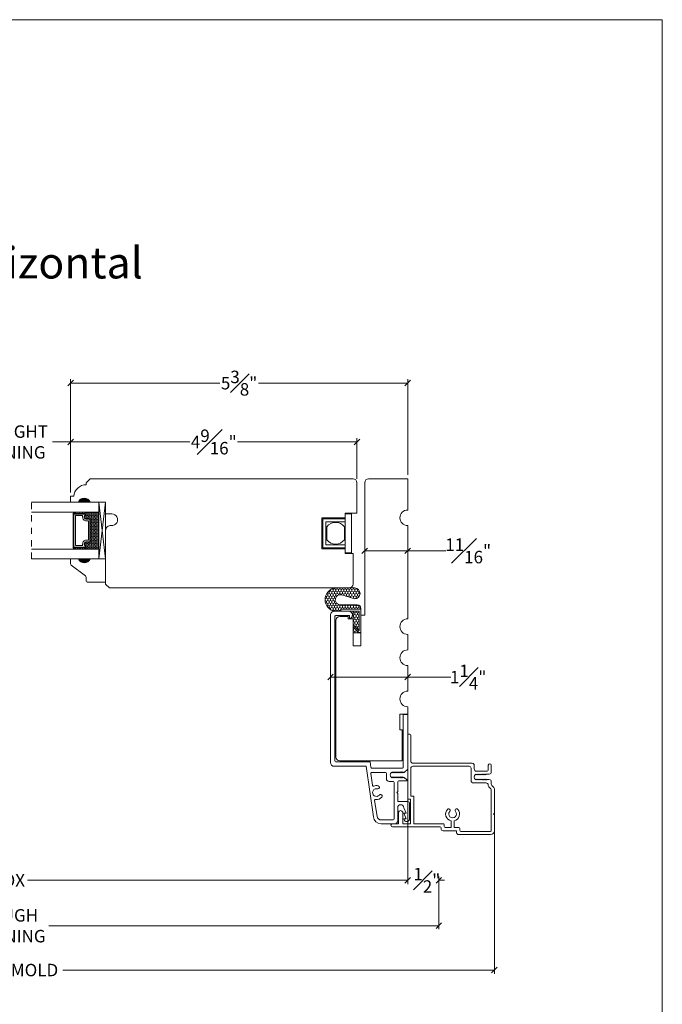
# Model space of a CAD drawing. Units: inches. Extents: x 2.7 to 40.7, y 43.1 to 68.3.
# Drawn here: x 30.4 to 40.7, y 52.5 to 68.3 of the extents above; entities that cross this region are included whole.
import ezdxf

# ---------------------------------------------------------------- set-up
doc = ezdxf.new("R2010")
doc.units = ezdxf.units.IN
doc.header["$LTSCALE"] = 0.5
doc.header["$MEASUREMENT"] = 0
doc.header["$PDMODE"] = 3
doc.linetypes.add('HIDDEN2', pattern=[0.1875, 0.125, -0.0625])
doc.layers.get('0').update_dxf_attribs({"lineweight": 18})
doc.layers.get('Defpoints').update_dxf_attribs({"lineweight": 18})
doc.styles.get("Standard").update_dxf_attribs({"font": 'arial.ttf'})
doc.dimstyles.new('0000021A90BDCD68', dxfattribs={"dimtxt": 0.2, "dimasz": 0.09, "dimexe": 0.062, "dimexo": 0.0625, "dimgap": 0.025, "dimtad": 0, "dimtih": 1, "dimtoh": 1, "dimdec": 4, "dimzin": 0, "dimdsep": 46, "dimlunit": 5, "dimtxsty": 'Standard', "dimblk": 'OBLIQUE', "dimcen": 0, "dimclrd": 256, "dimclre": 256, "dimclrt": 256, "dimadec": 0, "dimazin": 0, "dimtfac": 1, "dimtdec": 4, "dimtofl": 0, "dimtmove": 0, "dimatfit": 3, "dimldrblk": 'ARCHTICK', "dimfxl": 0, "dimfrac": 1, "dimtolj": 1, "dimtzin": 0, "dimlwd": -1, "dimlwe": -1, "dimarcsym": 0})

# ---------------------------------------------------------------- blocks, each defined once
blk = doc.blocks.new('_OBLIQUE')
at = {"color": 0, "linetype": 'ByBlock'}
blk.add_line((-0.5, -0.5), (0.5, 0.5), dxfattribs=at)
blk = doc.blocks.new('*D4')
at = {"transparency": 16777216}
for p, q in [((23.816, 57.224), (23.816, 54.439)), ((36.627, 57.224), (36.627, 54.439)), ((23.816, 54.501), (29.913, 54.501)), ((36.627, 54.501), (30.53, 54.501))]:
    blk.add_line(p, q, dxfattribs=at)
at = {"layer": 'Defpoints', "color": 0, "transparency": 16777216}
for p in [(23.816, 57.286), (36.627, 57.286), (36.627, 54.501)]:
    blk.add_point(p, dxfattribs=at)
at = {"transparency": 16777216, "xscale": 0.09, "yscale": 0.09, "zscale": 0.09, "rotation": 180}
blk.add_blockref('_OBLIQUE', (23.816, 54.501), dxfattribs=at)
at = {"transparency": 16777216, "xscale": 0.09, "yscale": 0.09, "zscale": 0.09}
blk.add_blockref('_OBLIQUE', (36.627, 54.501), dxfattribs=at)
at = {"transparency": 16777216, "insert": (30.222, 54.501), "char_height": 0.2, "attachment_point": 5}
blk.add_mtext('\\A1;BOX', dxfattribs=at)
blk = doc.blocks.new('_ArchTick')
at = {"color": 0, "linetype": 'ByBlock', "const_width": 0.15}
blk.add_lwpolyline([(-0.5, -0.5), (0.5, 0.5)], dxfattribs=at)
blk = doc.blocks.new('*D6')
at = {"transparency": 16777216}
for p, q in [((36.627, 57.224), (36.627, 54.439)), ((37.127, 53.715), (37.127, 54.563)), ((36.627, 54.501), (36.537, 54.501)), ((37.127, 54.501), (37.217, 54.501))]:
    blk.add_line(p, q, dxfattribs=at)
at = {"layer": 'Defpoints', "color": 0, "transparency": 16777216}
for p in [(36.627, 57.286), (37.127, 54.501), (37.127, 53.653)]:
    blk.add_point(p, dxfattribs=at)
at = {"transparency": 16777216, "xscale": 0.09, "yscale": 0.09, "zscale": 0.09}
blk.add_blockref('_OBLIQUE', (36.627, 54.501), dxfattribs=at)
at = {"transparency": 16777216, "xscale": 0.09, "yscale": 0.09, "zscale": 0.09, "rotation": 180}
blk.add_blockref('_OBLIQUE', (37.127, 54.501), dxfattribs=at)
at = {"transparency": 16777216, "insert": (36.934, 54.501), "char_height": 0.2, "attachment_point": 5}
blk.add_mtext('\\A1;{\\H1x;\\S1#2;}"', dxfattribs=at)
blk = doc.blocks.new('*D7')
at = {"transparency": 16777216}
for p, q in [((23.316, 54.353), (23.316, 53.71)), ((23.316, 53.772), (29.568, 53.772)), ((37.127, 53.772), (30.875, 53.772)), ((37.127, 53.715), (37.127, 53.834))]:
    blk.add_line(p, q, dxfattribs=at)
at = {"layer": 'Defpoints', "color": 0, "transparency": 16777216}
for p in [(23.316, 54.415), (23.316, 53.772), (37.127, 53.653)]:
    blk.add_point(p, dxfattribs=at)
at = {"transparency": 16777216, "xscale": 0.09, "yscale": 0.09, "zscale": 0.09, "rotation": 180}
blk.add_blockref('_OBLIQUE', (23.316, 53.772), dxfattribs=at)
at = {"transparency": 16777216, "xscale": 0.09, "yscale": 0.09, "zscale": 0.09}
blk.add_blockref('_OBLIQUE', (37.127, 53.772), dxfattribs=at)
at = {"transparency": 16777216, "insert": (30.222, 53.772), "char_height": 0.2, "attachment_point": 5}
blk.add_mtext('\\A1;ROUGH\\POPENING', dxfattribs=at)
blk = doc.blocks.new('*D10')
at = {"transparency": 16777216}
for p, q in [((22.425, 55.712), (22.425, 52.999)), ((38.018, 55.712), (38.018, 52.999)), ((22.425, 53.061), (29.345, 53.061)), ((38.018, 53.061), (31.098, 53.061))]:
    blk.add_line(p, q, dxfattribs=at)
at = {"layer": 'Defpoints', "color": 0, "transparency": 16777216}
for p in [(22.425, 55.774), (38.018, 55.774), (38.018, 53.061)]:
    blk.add_point(p, dxfattribs=at)
at = {"transparency": 16777216, "xscale": 0.09, "yscale": 0.09, "zscale": 0.09, "rotation": 180}
blk.add_blockref('_OBLIQUE', (22.425, 53.061), dxfattribs=at)
at = {"transparency": 16777216, "xscale": 0.09, "yscale": 0.09, "zscale": 0.09}
blk.add_blockref('_OBLIQUE', (38.018, 53.061), dxfattribs=at)
at = {"transparency": 16777216, "insert": (30.222, 53.061), "char_height": 0.2, "attachment_point": 5}
blk.add_mtext('\\A1;BRICK MOLD', dxfattribs=at)
blk = doc.blocks.new('*D75')
at = {"transparency": 16777216}
for p, q in [((35.939, 59.788), (36.627, 59.788)), ((35.939, 59.787), (35.939, 59.726)), ((36.627, 59.788), (37.241, 59.788)), ((36.627, 59.787), (36.627, 59.726))]:
    blk.add_line(p, q, dxfattribs=at)
at = {"layer": 'Defpoints', "color": 0, "transparency": 16777216}
for p in [(35.939, 59.85), (36.627, 59.85), (36.627, 59.788)]:
    blk.add_point(p, dxfattribs=at)
at = {"transparency": 16777216, "xscale": 0.09, "yscale": 0.09, "zscale": 0.09, "rotation": 180}
blk.add_blockref('_OBLIQUE', (35.939, 59.788), dxfattribs=at)
at = {"transparency": 16777216, "xscale": 0.09, "yscale": 0.09, "zscale": 0.09}
blk.add_blockref('_OBLIQUE', (36.627, 59.788), dxfattribs=at)
at = {"transparency": 16777216, "insert": (37.597, 59.788), "char_height": 0.2, "attachment_point": 5}
blk.add_mtext('\\A1;{\\H1x;\\S11#16;}"', dxfattribs=at)
blk = doc.blocks.new('*D76')
at = {"transparency": 16777216}
for p, q in [((35.39, 57.662), (35.39, 57.824)), ((35.39, 57.762), (36.627, 57.762)), ((36.627, 57.804), (36.627, 57.824)), ((36.627, 57.762), (37.321, 57.762))]:
    blk.add_line(p, q, dxfattribs=at)
at = {"layer": 'Defpoints', "color": 0, "transparency": 16777216}
for p in [(36.627, 57.762), (36.627, 57.742), (35.39, 57.6)]:
    blk.add_point(p, dxfattribs=at)
at = {"transparency": 16777216, "xscale": 0.09, "yscale": 0.09, "zscale": 0.09, "rotation": 180}
blk.add_blockref('_OBLIQUE', (35.39, 57.762), dxfattribs=at)
at = {"transparency": 16777216, "xscale": 0.09, "yscale": 0.09, "zscale": 0.09}
blk.add_blockref('_OBLIQUE', (36.627, 57.762), dxfattribs=at)
at = {"transparency": 16777216, "insert": (37.597, 57.762), "char_height": 0.2, "attachment_point": 5}
blk.add_mtext('\\A1;1{\\H1x;\\S1#4;}"', dxfattribs=at)
blk = doc.blocks.new('*D81')
at = {"transparency": 16777216}
for p, q in [((31.222, 60.726), (31.222, 61.597)), ((31.222, 61.535), (33.134, 61.535)), ((35.814, 61.535), (33.901, 61.535)), ((35.814, 60.944), (35.814, 61.597))]:
    blk.add_line(p, q, dxfattribs=at)
at = {"layer": 'Defpoints', "color": 0, "transparency": 16777216}
for p in [(31.222, 61.535), (35.814, 60.881), (31.222, 60.663)]:
    blk.add_point(p, dxfattribs=at)
at = {"transparency": 16777216, "xscale": 0.09, "yscale": 0.09, "zscale": 0.09, "rotation": 180}
blk.add_blockref('_OBLIQUE', (31.222, 61.535), dxfattribs=at)
at = {"transparency": 16777216, "xscale": 0.09, "yscale": 0.09, "zscale": 0.09}
blk.add_blockref('_OBLIQUE', (35.814, 61.535), dxfattribs=at)
at = {"transparency": 16777216, "insert": (33.518, 61.535), "char_height": 0.2, "attachment_point": 5}
blk.add_mtext('\\A1;4{\\H1x;\\S9#16;}"', dxfattribs=at)
blk = doc.blocks.new('*D82')
at = {"transparency": 16777216}
for p, q in [((31.222, 60.726), (31.222, 62.541)), ((31.222, 62.479), (33.613, 62.479)), ((36.627, 62.479), (34.236, 62.479)), ((36.627, 61.006), (36.627, 62.541))]:
    blk.add_line(p, q, dxfattribs=at)
at = {"layer": 'Defpoints', "color": 0, "transparency": 16777216}
for p in [(36.627, 62.479), (36.627, 60.943), (31.222, 60.663)]:
    blk.add_point(p, dxfattribs=at)
at = {"transparency": 16777216, "xscale": 0.09, "yscale": 0.09, "zscale": 0.09, "rotation": 180}
blk.add_blockref('_OBLIQUE', (31.222, 62.479), dxfattribs=at)
at = {"transparency": 16777216, "xscale": 0.09, "yscale": 0.09, "zscale": 0.09}
blk.add_blockref('_OBLIQUE', (36.627, 62.479), dxfattribs=at)
at = {"transparency": 16777216, "insert": (33.924, 62.479), "char_height": 0.2, "attachment_point": 5}
blk.add_mtext('\\A1;5{\\H1x;\\S3#8;}"', dxfattribs=at)
blk = doc.blocks.new('*D83')
at = {"transparency": 16777216}
for p, q in [((29.221, 60.726), (29.221, 61.597)), ((29.221, 61.535), (29.511, 61.535)), ((31.222, 61.535), (30.932, 61.535)), ((31.222, 60.726), (31.222, 61.597))]:
    blk.add_line(p, q, dxfattribs=at)
at = {"layer": 'Defpoints', "color": 0, "transparency": 16777216}
for p in [(31.222, 61.535), (29.221, 60.663), (31.222, 60.663)]:
    blk.add_point(p, dxfattribs=at)
at = {"transparency": 16777216, "xscale": 0.09, "yscale": 0.09, "zscale": 0.09, "rotation": 180}
blk.add_blockref('_OBLIQUE', (29.221, 61.535), dxfattribs=at)
at = {"transparency": 16777216, "xscale": 0.09, "yscale": 0.09, "zscale": 0.09}
blk.add_blockref('_OBLIQUE', (31.222, 61.535), dxfattribs=at)
at = {"transparency": 16777216, "insert": (30.222, 61.535), "char_height": 0.2, "attachment_point": 5}
blk.add_mtext('\\A1;DAYLIGHT\\POPENING', dxfattribs=at)

msp = doc.modelspace()

# ---------------------------------------------------------------- hatches: boundary and pattern name
h = msp.add_hatch(color=256)
h.dxf.hatch_style = 1
h.paths.add_polyline_path([(31.34666, 60.56827), (31.53416, 60.56827, 0.66666667)])
at = {"linetype": 'Continuous'}
h = msp.add_hatch(dxfattribs=at)
h.set_pattern_fill('DOTS', color=256, scale=0.1, angle=450, style=0)
h.set_pattern_definition([(90, (27.320247, 53.723296), (0.00625, 0.003125), [0, -0.00625])])
h.paths.add_polyline_path([(31.45353, 59.84215), (31.45353, 59.81678), (31.30016, 59.81678), (31.30016, 59.84215)])
h.paths.add_polyline_path([(31.45353, 60.41053), (31.45353, 60.38515), (31.30016, 60.38515), (31.30016, 60.41053)])
h = msp.add_hatch(dxfattribs=at)
h.set_pattern_fill('DASH', color=256, scale=0.1, angle=450, style=0)
h.set_pattern_definition([(90, (27.320247, 53.723296), (0.0125, 0.0125), [0.0125, -0.0125])])
h.paths.add_polyline_path([(31.53816, 60.28553, 0.41421356), (31.52253, 60.30115), (31.4657, 60.30115, -0.32087081), (31.44497, 60.33404), (31.46916, 60.36953, 0.41421356), (31.45353, 60.38515), (31.45353, 60.41053), (31.67516, 60.41053), (31.67516, 59.81678), (31.45353, 59.81678), (31.45353, 59.84215, 0.41421356), (31.46916, 59.85778), (31.44497, 59.89365, -0.33597463), (31.46533, 59.92615), (31.52253, 59.92615, 0.41421356), (31.53816, 59.94178)])
h = msp.add_hatch(color=256)
h.dxf.hatch_style = 1
h.paths.add_polyline_path([(31.34666, 59.65904), (31.53416, 59.65904, -0.66666667)])
h = msp.add_hatch()
h.set_pattern_fill('HONEY', color=256, scale=0.2, angle=90)
h.set_pattern_definition([(90, (76.437469, -46.832633), (-0.021650635, 0.0375), [0.025, -0.05]), (210, (76.437469, -46.832633), (-0.021650635, -0.0375), [0.025, -0.05]), (150, (76.437469, -46.832633), (-0.04330127, 1e-17), [-0.05, 0.025])])
h.paths.add_polyline_path([(35.84653, 58.47512), (35.87621, 58.47512), (35.87605, 58.85252), (35.5557, 58.85239), (35.55571, 58.81889), (35.84799, 58.81901), (35.84811, 58.50558), (35.75313, 58.60049), (35.75313, 58.56845)], flags=16)
edge = h.paths.add_edge_path()
edge.add_line((35.54695, 58.92219), (35.81967, 58.9223))
edge.add_arc((35.8197, 58.86517), 0.05713, 0.023632, 90.023632, ccw=False)
edge.add_line((35.87682, 58.8652), (35.87699, 58.47434))
edge.add_line((35.87699, 58.47434), (35.75199, 58.47429))
edge.add_line((35.75199, 58.47429), (35.75184, 58.81827))
edge.add_line((35.75184, 58.81827), (35.46889, 58.81815))
edge.add_arc((35.49073, 59.00566), 0.18878, 96.692147, 263.355117, ccw=False)
edge.add_line((35.46873, 59.19315), (35.78074, 59.19328))
edge.add_arc((35.77465, 59.10448), 0.08901, 273.970123, 446.077141, ccw=False)
edge.add_line((35.78082, 59.01568), (35.57038, 59.07977))
edge.add_arc((35.54692, 59.00272), 0.08053, 433.062308, 630.023632)

# ---------------------------------------------------------------- linework, layer by layer
at = {"linetype": 'HIDDEN2'}
msp.add_line((30.59656, 59.65904), (30.59656, 60.56827), dxfattribs=at)
for p, q in [((31.78416, 59.65904), (31.67516, 60.56827)), ((31.30016, 60.38515), (31.30016, 60.41053)), ((31.45353, 60.38515), (31.45353, 60.41053)), ((31.30016, 59.84215), (31.30016, 59.81678)), ((31.45353, 59.84215), (31.45353, 59.81678))]:
    msp.add_line(p, q)
for points in [[(40.7097, 43.13521), (2.66421, 43.13521), (2.66421, 68.31098), (40.7097, 68.31098)], [(35.72649, 60.38077), (35.72649, 59.75577), (35.62649, 59.75577), (35.62649, 60.38077)], [(35.26649, 60.30227), (35.62649, 60.30227), (35.62649, 59.83427), (35.26649, 59.83427)]]:
    msp.add_lwpolyline(points, close=True)
at = {"linetype": 'Continuous'}
for points in [[(35.81399, 60.39027), (35.81399, 60.88127, 0.41421356), (35.75199, 60.94327), (31.53477, 60.94327), (31.47277, 60.88127), (31.47277, 60.84823, 0.38990245), (31.2716, 60.66323), (31.22199, 60.66323), (31.22199, 60.56827), (31.34699, 60.56827, -0.70666667), (31.53449, 60.56827), (31.78416, 60.56827), (31.78416, 60.38127), (31.88399, 60.38127, -1.0451284), (31.87475, 60.19467, 0.44190561), (31.78399, 60.11204), (31.78399, 59.25527), (31.84599, 59.19327), (35.68949, 59.19327, 0.41421356), (35.75149, 59.25527), (35.75149, 59.74627)], [(35.69173, 58.8184), (35.45199, 58.8184, 0.41421453), (35.38999, 58.7564), (35.38999, 56.39248, 0.41421268), (35.45199, 56.33048), (35.96232, 56.33048), (36.07661, 55.51726, 0.37388468), (36.2004, 55.40966), (36.422, 55.40966, 0.41421356), (36.468, 55.45566), (36.468, 55.66533, -1), (36.565, 55.66533), (36.602, 55.57733), (36.565, 55.57733), (36.602, 55.48933), (36.565, 55.48933), (36.57678, 55.46131, 0.7110463), (36.658, 55.48433), (36.658, 55.73282, 0.41421356), (36.627, 55.76382), (36.468, 55.76382), (36.468, 55.89463), (36.453, 55.90963), (36.468, 55.92463), (36.468, 56.08343, -0.41421356), (36.483, 56.09843), (36.60768, 56.09843, 0.66817864), (36.61334, 56.11209), (36.573, 56.15243), (36.55922, 56.15243), (36.55517, 56.14543), (36.55113, 56.15243)], [(35.69173, 58.8184, -0.71461827), (35.70404, 58.69971, -0.49031439), (35.69173, 58.70924), (35.69173, 58.74819), (35.47561, 58.74819, 0.41421433), (35.45999, 58.73256), (35.45999, 56.41631, 0.41421219), (35.47562, 56.40069), (36.02338, 56.40069), (36.03418, 56.31545, 0.37600203), (36.04905, 56.30243), (36.546, 56.30243, 0.41421356), (36.557, 56.31343), (36.557, 57.16143), (36.627, 57.16143), (36.627, 56.28643), (36.627, 57.16143), (36.557, 57.16143)], [(37.96802, 56.23754), (37.96802, 56.34944), (37.96802, 56.23754, -0.41421356), (37.93602, 56.20554), (37.88613, 56.20554), (37.88209, 56.19854), (37.87805, 56.19154), (37.86997, 56.20554), (37.86592, 56.19854), (37.86188, 56.19154), (37.8538, 56.20554), (37.84976, 56.19854), (37.84572, 56.19154), (37.83763, 56.20554), (37.83359, 56.19854), (37.82955, 56.19154), (37.82147, 56.20554), (37.81743, 56.19854), (37.81339, 56.19154), (37.8053, 56.20554), (37.80126, 56.19854), (37.79722, 56.19154), (37.78914, 56.20554), (37.7851, 56.19854), (37.78105, 56.19154), (37.77297, 56.20554), (37.76893, 56.19854), (37.76489, 56.19154), (37.7568, 56.20554), (37.75276, 56.19854), (37.74872, 56.19154), (37.74064, 56.20554), (37.7366, 56.19854), (37.73256, 56.19154), (37.72447, 56.20554), (37.72043, 56.19854), (37.71235, 56.19854, 0.45573307), (37.71235, 56.11854), (37.72043, 56.11854), (37.72447, 56.11154), (37.73256, 56.12554), (37.7366, 56.11854), (37.74064, 56.11154), (37.74872, 56.12554), (37.75276, 56.11854), (37.7568, 56.11154), (37.76489, 56.12554), (37.76893, 56.11854), (37.77297, 56.11154), (37.78105, 56.12554), (37.7851, 56.11854), (37.78914, 56.11154), (37.79722, 56.12554), (37.80126, 56.11854), (37.8053, 56.11154), (37.81339, 56.12554), (37.81743, 56.11854), (37.82147, 56.11154), (37.82955, 56.12554), (37.83359, 56.11854), (37.83763, 56.11154), (37.84572, 56.12554), (37.84976, 56.11854), (37.8538, 56.11154), (37.86188, 56.12554), (37.86592, 56.11854), (37.86997, 56.11154), (37.87805, 56.12554), (37.88209, 56.11854), (37.88613, 56.11154), (37.89421, 56.12554), (37.89826, 56.11854), (37.9023, 56.11154), (37.90634, 56.11854), (37.93602, 56.11854, -0.41421356), (37.96802, 56.08654), (37.96802, 56.04435, 0.19891237), (37.97739, 56.02173), (38.00865, 55.99047, -0.19891079), (38.01802, 55.96784), (38.01803, 55.58041), (38.00303, 55.56541), (38.01803, 55.55041), (38.01803, 55.29766, -0.41421356), (37.95603, 55.23566), (37.44353, 55.23566, -0.41421356), (37.41253, 55.26666), (37.41253, 55.28204, 0.41421356), (37.39691, 55.29766), (37.19353, 55.29766, -0.41421356), (37.16253, 55.32866), (37.16253, 55.34404, 0.41421356), (37.14691, 55.35966), (36.546, 55.35966), (36.38325, 55.35966, -0.99753044), (36.38325, 55.40966), (36.47827, 55.40966), (36.47827, 55.59593, -0.66708546), (36.54815, 55.59593), (36.54815, 55.40966), (36.658, 55.40966), (36.67362, 55.40966), (36.67362, 55.80398), (36.627, 55.80398), (36.627, 56.39319), (36.627, 56.82852, -0.41421356), (36.64262, 56.84415), (36.66137, 56.84415, -0.41421356), (36.677, 56.82852), (36.677, 56.41269, 0.41421356), (36.709, 56.38069), (37.66212, 56.38069, -0.41421356), (37.69412, 56.34869), (37.69412, 56.28454, 0.41421299), (37.72612, 56.25254), (37.90302, 56.25254, 0.41421356), (37.91802, 56.26754), (37.91802, 56.34944, -0.86303109), (37.96802, 56.34938)], [(36.13561, 55.52849), (36.09538, 55.78027, -0.49965127), (36.11274, 55.79824, 0.25378369), (36.21222, 55.83715, 1.04215523), (36.174, 55.86939, -1.93913454), (36.14887, 55.96724, 0.95954995), (36.15428, 56.01695, 0.16617825), (36.08203, 56.01418, -0.48670789), (36.06091, 56.02678), (36.03696, 56.21483, -0.45182375), (36.05246, 56.23243), (36.27137, 56.23243, -0.41421356), (36.287, 56.21681), (36.287, 56.12943, 0.41421356), (36.328, 56.08843), (36.39235, 56.08843, -0.41421356), (36.40797, 56.07281), (36.40797, 55.48539, -0.41421356), (36.39235, 55.46976), (36.20298, 55.46976, -0.37388468), (36.13564, 55.5283)]]:
    msp.add_lwpolyline(points, format="xyb", dxfattribs=at)
for points in [[(35.47554, 58.67055, -0.41421356), (35.53754, 58.73255), (35.67428, 58.73255), (35.67428, 58.69427), (35.75199, 58.69427), (35.75199, 58.2643), (35.87699, 58.2643), (35.87699, 58.75627), (35.93899, 58.75627), (35.939, 60.88127, -0.41421204), (36.001, 60.94327), (36.627, 60.94327), (36.627, 60.44321, 1), (36.627, 60.19321), (36.627, 58.69728, 1), (36.627, 58.44728), (36.627, 58.19728, 1), (36.627, 57.94728), (36.627, 57.53621, 1), (36.627, 57.28621), (36.627, 57.16943), (36.50196, 57.16943), (36.50199, 56.91507), (36.54136, 56.91507), (36.54137, 56.41633), (35.53813, 56.41633, -0.41421281), (35.47563, 56.47883)], [(36.573, 56.23243), (36.55922, 56.23243), (36.55517, 56.23943), (36.55113, 56.23243), (36.54709, 56.22543), (36.53901, 56.23943), (36.53497, 56.23243), (36.53093, 56.22543), (36.52284, 56.23943), (36.5188, 56.23243), (36.51476, 56.22543), (36.50668, 56.23943), (36.50264, 56.23243), (36.49859, 56.22543), (36.49051, 56.23943), (36.48647, 56.23243), (36.48243, 56.22543), (36.47435, 56.23943), (36.4703, 56.23243), (36.46626, 56.22543), (36.45818, 56.23943), (36.45414, 56.23243), (36.4501, 56.22543), (36.44201, 56.23943), (36.43797, 56.23243), (36.43393, 56.22543), (36.42585, 56.23943), (36.42181, 56.23243), (36.41777, 56.22543), (36.40968, 56.23943), (36.40564, 56.23243), (36.4016, 56.22543), (36.39352, 56.23943), (36.38947, 56.23243), (36.38543, 56.22543), (36.37735, 56.23943), (36.37331, 56.23243), (36.36523, 56.23243, 0.45573307), (36.36523, 56.15243), (36.37331, 56.15243), (36.37735, 56.14543), (36.38543, 56.15943), (36.38947, 56.15243), (36.39352, 56.14543), (36.4016, 56.15943), (36.40564, 56.15243), (36.40968, 56.14543), (36.41777, 56.15943), (36.42181, 56.15243), (36.42585, 56.14543), (36.43393, 56.15943), (36.43797, 56.15243), (36.44201, 56.14543), (36.4501, 56.15943), (36.45414, 56.15243), (36.45818, 56.14543), (36.46626, 56.15943), (36.4703, 56.15243), (36.47435, 56.14543), (36.48243, 56.15943), (36.48647, 56.15243), (36.49051, 56.14543), (36.49859, 56.15943), (36.50264, 56.15243), (36.50668, 56.14543), (36.51476, 56.15943), (36.5188, 56.15243), (36.52284, 56.14543), (36.53093, 56.15943), (36.53497, 56.15243), (36.53901, 56.14543), (36.54709, 56.15943), (36.55113, 56.15243), (36.54709, 56.15943), (36.53901, 56.14543), (36.53497, 56.15243), (36.53093, 56.15943), (36.52284, 56.14543), (36.5188, 56.15243), (36.51476, 56.15943), (36.50668, 56.14543), (36.50264, 56.15243), (36.49859, 56.15943), (36.49051, 56.14543), (36.48647, 56.15243), (36.48243, 56.15943), (36.47435, 56.14543), (36.4703, 56.15243), (36.46626, 56.15943), (36.45818, 56.14543), (36.45414, 56.15243), (36.4501, 56.15943), (36.44201, 56.14543), (36.43797, 56.15243), (36.43393, 56.15943), (36.42585, 56.14543), (36.42181, 56.15243), (36.41777, 56.15943), (36.40968, 56.14543), (36.40564, 56.15243), (36.4016, 56.15943), (36.39352, 56.14543), (36.38947, 56.15243), (36.38543, 56.15943), (36.37735, 56.14543), (36.37331, 56.15243), (36.36523, 56.15243, -0.45573307), (36.36523, 56.23243), (36.37331, 56.23243), (36.37735, 56.23943), (36.38543, 56.22543), (36.38947, 56.23243), (36.39352, 56.23943), (36.4016, 56.22543), (36.40564, 56.23243), (36.40968, 56.23943), (36.41777, 56.22543), (36.42181, 56.23243), (36.42585, 56.23943), (36.43393, 56.22543), (36.43797, 56.23243), (36.44201, 56.23943), (36.4501, 56.22543), (36.45414, 56.23243), (36.45818, 56.23943), (36.46626, 56.22543), (36.4703, 56.23243), (36.47435, 56.23943), (36.48243, 56.22543), (36.48647, 56.23243), (36.49051, 56.23943), (36.49859, 56.22543), (36.50264, 56.23243), (36.50668, 56.23943), (36.51476, 56.22543), (36.5188, 56.23243), (36.52284, 56.23943), (36.53093, 56.22543), (36.53497, 56.23243), (36.53901, 56.23943), (36.54709, 56.22543), (36.55113, 56.23243), (36.55517, 56.23943), (36.55922, 56.23243), (36.573, 56.23243), (36.627, 56.28643)], [(36.573, 56.23243), (36.55922, 56.23243), (36.55517, 56.23943), (36.55113, 56.23243), (36.54709, 56.22543), (36.53901, 56.23943), (36.53497, 56.23243), (36.53093, 56.22543), (36.52284, 56.23943), (36.5188, 56.23243), (36.51476, 56.22543), (36.50668, 56.23943), (36.50264, 56.23243), (36.49859, 56.22543), (36.49051, 56.23943), (36.48647, 56.23243), (36.48243, 56.22543), (36.47435, 56.23943), (36.4703, 56.23243), (36.46626, 56.22543), (36.45818, 56.23943), (36.45414, 56.23243), (36.4501, 56.22543), (36.44201, 56.23943), (36.43797, 56.23243), (36.43393, 56.22543), (36.42585, 56.23943), (36.42181, 56.23243), (36.41777, 56.22543), (36.40968, 56.23943), (36.40564, 56.23243), (36.4016, 56.22543), (36.39352, 56.23943), (36.38947, 56.23243), (36.38543, 56.22543), (36.37735, 56.23943), (36.37331, 56.23243), (36.36523, 56.23243, 0.45573307), (36.36523, 56.15243), (36.37331, 56.15243), (36.37735, 56.14543), (36.38543, 56.15943), (36.38947, 56.15243), (36.39352, 56.14543), (36.4016, 56.15943), (36.40564, 56.15243), (36.40968, 56.14543), (36.41777, 56.15943), (36.42181, 56.15243), (36.42585, 56.14543), (36.43393, 56.15943), (36.43797, 56.15243), (36.44201, 56.14543), (36.4501, 56.15943), (36.45414, 56.15243), (36.45818, 56.14543), (36.46626, 56.15943), (36.4703, 56.15243), (36.47435, 56.14543), (36.48243, 56.15943), (36.48647, 56.15243), (36.49051, 56.14543), (36.49859, 56.15943), (36.50264, 56.15243), (36.50668, 56.14543), (36.51476, 56.15943), (36.5188, 56.15243), (36.52284, 56.14543), (36.53093, 56.15943), (36.53497, 56.15243), (36.53901, 56.14543), (36.54709, 56.15943), (36.55113, 56.15243), (36.54709, 56.15943), (36.53901, 56.14543), (36.53497, 56.15243), (36.53093, 56.15943), (36.52284, 56.14543), (36.5188, 56.15243), (36.51476, 56.15943), (36.50668, 56.14543), (36.50264, 56.15243), (36.49859, 56.15943), (36.49051, 56.14543), (36.48647, 56.15243), (36.48243, 56.15943), (36.47435, 56.14543), (36.4703, 56.15243), (36.46626, 56.15943), (36.45818, 56.14543), (36.45414, 56.15243), (36.4501, 56.15943), (36.44201, 56.14543), (36.43797, 56.15243), (36.43393, 56.15943), (36.42585, 56.14543), (36.42181, 56.15243), (36.41777, 56.15943), (36.40968, 56.14543), (36.40564, 56.15243), (36.4016, 56.15943), (36.39352, 56.14543), (36.38947, 56.15243), (36.38543, 56.15943), (36.37735, 56.14543), (36.37331, 56.15243), (36.36523, 56.15243, -0.45573307), (36.36523, 56.23243), (36.37331, 56.23243), (36.37735, 56.23943), (36.38543, 56.22543), (36.38947, 56.23243), (36.39352, 56.23943), (36.4016, 56.22543), (36.40564, 56.23243), (36.40968, 56.23943), (36.41777, 56.22543), (36.42181, 56.23243), (36.42585, 56.23943), (36.43393, 56.22543), (36.43797, 56.23243), (36.44201, 56.23943), (36.4501, 56.22543), (36.45414, 56.23243), (36.45818, 56.23943), (36.46626, 56.22543), (36.4703, 56.23243), (36.47435, 56.23943), (36.48243, 56.22543), (36.48647, 56.23243), (36.49051, 56.23943), (36.49859, 56.22543), (36.50264, 56.23243), (36.50668, 56.23943), (36.51476, 56.22543), (36.5188, 56.23243), (36.52284, 56.23943), (36.53093, 56.22543), (36.53497, 56.23243), (36.53901, 56.23943), (36.54709, 56.22543), (36.55113, 56.23243), (36.55517, 56.23943), (36.55922, 56.23243), (36.573, 56.23243), (36.627, 56.28643)], [(36.573, 56.23243), (36.55922, 56.23243), (36.55517, 56.23943), (36.55113, 56.23243), (36.54709, 56.22543), (36.53901, 56.23943), (36.53497, 56.23243), (36.53093, 56.22543), (36.52284, 56.23943), (36.5188, 56.23243), (36.51476, 56.22543), (36.50668, 56.23943), (36.50264, 56.23243), (36.49859, 56.22543), (36.49051, 56.23943), (36.48647, 56.23243), (36.48243, 56.22543), (36.47435, 56.23943), (36.4703, 56.23243), (36.46626, 56.22543), (36.45818, 56.23943), (36.45414, 56.23243), (36.4501, 56.22543), (36.44201, 56.23943), (36.43797, 56.23243), (36.43393, 56.22543), (36.42585, 56.23943), (36.42181, 56.23243), (36.41777, 56.22543), (36.40968, 56.23943), (36.40564, 56.23243), (36.4016, 56.22543), (36.39352, 56.23943), (36.38947, 56.23243), (36.38543, 56.22543), (36.37735, 56.23943), (36.37331, 56.23243), (36.36523, 56.23243, 0.45573307), (36.36523, 56.15243), (36.37331, 56.15243), (36.37735, 56.14543), (36.38543, 56.15943), (36.38947, 56.15243), (36.39352, 56.14543), (36.4016, 56.15943), (36.40564, 56.15243), (36.40968, 56.14543), (36.41777, 56.15943), (36.42181, 56.15243), (36.42585, 56.14543), (36.43393, 56.15943), (36.43797, 56.15243), (36.44201, 56.14543), (36.4501, 56.15943), (36.45414, 56.15243), (36.45818, 56.14543), (36.46626, 56.15943), (36.4703, 56.15243), (36.47435, 56.14543), (36.48243, 56.15943), (36.48647, 56.15243), (36.49051, 56.14543), (36.49859, 56.15943), (36.50264, 56.15243), (36.50668, 56.14543), (36.51476, 56.15943), (36.5188, 56.15243), (36.52284, 56.14543), (36.53093, 56.15943), (36.53497, 56.15243), (36.53901, 56.14543), (36.54709, 56.15943), (36.55113, 56.15243), (36.54709, 56.15943), (36.53901, 56.14543), (36.53497, 56.15243), (36.53093, 56.15943), (36.52284, 56.14543), (36.5188, 56.15243), (36.51476, 56.15943), (36.50668, 56.14543), (36.50264, 56.15243), (36.49859, 56.15943), (36.49051, 56.14543), (36.48647, 56.15243), (36.48243, 56.15943), (36.47435, 56.14543), (36.4703, 56.15243), (36.46626, 56.15943), (36.45818, 56.14543), (36.45414, 56.15243), (36.4501, 56.15943), (36.44201, 56.14543), (36.43797, 56.15243), (36.43393, 56.15943), (36.42585, 56.14543), (36.42181, 56.15243), (36.41777, 56.15943), (36.40968, 56.14543), (36.40564, 56.15243), (36.4016, 56.15943), (36.39352, 56.14543), (36.38947, 56.15243), (36.38543, 56.15943), (36.37735, 56.14543), (36.37331, 56.15243), (36.36523, 56.15243, -0.45573307), (36.36523, 56.23243), (36.37331, 56.23243), (36.37735, 56.23943), (36.38543, 56.22543), (36.38947, 56.23243), (36.39352, 56.23943), (36.4016, 56.22543), (36.40564, 56.23243), (36.40968, 56.23943), (36.41777, 56.22543), (36.42181, 56.23243), (36.42585, 56.23943), (36.43393, 56.22543), (36.43797, 56.23243), (36.44201, 56.23943), (36.4501, 56.22543), (36.45414, 56.23243), (36.45818, 56.23943), (36.46626, 56.22543), (36.4703, 56.23243), (36.47435, 56.23943), (36.48243, 56.22543), (36.48647, 56.23243), (36.49051, 56.23943), (36.49859, 56.22543), (36.50264, 56.23243), (36.50668, 56.23943), (36.51476, 56.22543), (36.5188, 56.23243), (36.52284, 56.23943), (36.53093, 56.22543), (36.53497, 56.23243), (36.53901, 56.23943), (36.54709, 56.22543), (36.55113, 56.23243), (36.55517, 56.23943), (36.55922, 56.23243), (36.573, 56.23243), (36.627, 56.28643)], [(36.573, 56.23243), (36.55922, 56.23243), (36.55517, 56.23943), (36.55113, 56.23243), (36.54709, 56.22543), (36.53901, 56.23943), (36.53497, 56.23243), (36.53093, 56.22543), (36.52284, 56.23943), (36.5188, 56.23243), (36.51476, 56.22543), (36.50668, 56.23943), (36.50264, 56.23243), (36.49859, 56.22543), (36.49051, 56.23943), (36.48647, 56.23243), (36.48243, 56.22543), (36.47435, 56.23943), (36.4703, 56.23243), (36.46626, 56.22543), (36.45818, 56.23943), (36.45414, 56.23243), (36.4501, 56.22543), (36.44201, 56.23943), (36.43797, 56.23243), (36.43393, 56.22543), (36.42585, 56.23943), (36.42181, 56.23243), (36.41777, 56.22543), (36.40968, 56.23943), (36.40564, 56.23243), (36.4016, 56.22543), (36.39352, 56.23943), (36.38947, 56.23243), (36.38543, 56.22543), (36.37735, 56.23943), (36.37331, 56.23243), (36.36523, 56.23243, 0.45573307), (36.36523, 56.15243), (36.37331, 56.15243), (36.37735, 56.14543), (36.38543, 56.15943), (36.38947, 56.15243), (36.39352, 56.14543), (36.4016, 56.15943), (36.40564, 56.15243), (36.40968, 56.14543), (36.41777, 56.15943), (36.42181, 56.15243), (36.42585, 56.14543), (36.43393, 56.15943), (36.43797, 56.15243), (36.44201, 56.14543), (36.4501, 56.15943), (36.45414, 56.15243), (36.45818, 56.14543), (36.46626, 56.15943), (36.4703, 56.15243), (36.47435, 56.14543), (36.48243, 56.15943), (36.48647, 56.15243), (36.49051, 56.14543), (36.49859, 56.15943), (36.50264, 56.15243), (36.50668, 56.14543), (36.51476, 56.15943), (36.5188, 56.15243), (36.52284, 56.14543), (36.53093, 56.15943), (36.53497, 56.15243), (36.53901, 56.14543), (36.54709, 56.15943), (36.55113, 56.15243), (36.54709, 56.15943), (36.53901, 56.14543), (36.53497, 56.15243), (36.53093, 56.15943), (36.52284, 56.14543), (36.5188, 56.15243), (36.51476, 56.15943), (36.50668, 56.14543), (36.50264, 56.15243), (36.49859, 56.15943), (36.49051, 56.14543), (36.48647, 56.15243), (36.48243, 56.15943), (36.47435, 56.14543), (36.4703, 56.15243), (36.46626, 56.15943), (36.45818, 56.14543), (36.45414, 56.15243), (36.4501, 56.15943), (36.44201, 56.14543), (36.43797, 56.15243), (36.43393, 56.15943), (36.42585, 56.14543), (36.42181, 56.15243), (36.41777, 56.15943), (36.40968, 56.14543), (36.40564, 56.15243), (36.4016, 56.15943), (36.39352, 56.14543), (36.38947, 56.15243), (36.38543, 56.15943), (36.37735, 56.14543), (36.37331, 56.15243), (36.36523, 56.15243, -0.45573307), (36.36523, 56.23243), (36.37331, 56.23243), (36.37735, 56.23943), (36.38543, 56.22543), (36.38947, 56.23243), (36.39352, 56.23943), (36.4016, 56.22543), (36.40564, 56.23243), (36.40968, 56.23943), (36.41777, 56.22543), (36.42181, 56.23243), (36.42585, 56.23943), (36.43393, 56.22543), (36.43797, 56.23243), (36.44201, 56.23943), (36.4501, 56.22543), (36.45414, 56.23243), (36.45818, 56.23943), (36.46626, 56.22543), (36.4703, 56.23243), (36.47435, 56.23943), (36.48243, 56.22543), (36.48647, 56.23243), (36.49051, 56.23943), (36.49859, 56.22543), (36.50264, 56.23243), (36.50668, 56.23943), (36.51476, 56.22543), (36.5188, 56.23243), (36.52284, 56.23943), (36.53093, 56.22543), (36.53497, 56.23243), (36.53901, 56.23943), (36.54709, 56.22543), (36.55113, 56.23243), (36.55517, 56.23943), (36.55922, 56.23243), (36.573, 56.23243), (36.627, 56.28643)], [(37.96803, 55.94713), (37.96803, 55.29766, -0.41421356), (37.95603, 55.28566), (37.47816, 55.28566, -0.41421356), (37.46253, 55.30129), (37.46253, 55.33204, 0.41421356), (37.44691, 55.34766), (37.37282, 55.34766), (37.37282, 55.45754, 0.57604795), (37.43126, 55.63938, 1.04215523), (37.39401, 55.60602, -2.23779073), (37.30164, 55.60602, 1.04215523), (37.26439, 55.63938, 0.57604795), (37.32282, 55.45754), (37.32282, 55.34766), (37.22816, 55.34766, -0.41421356), (37.21253, 55.36329), (37.21253, 55.39404, 0.41421356), (37.19691, 55.40966), (36.777, 55.40966), (36.72362, 55.40966), (36.72362, 55.85398), (36.677, 55.85398), (36.677, 56.29869, -0.41421356), (36.709, 56.33069), (37.61212, 56.33069, -0.41421356), (37.64412, 56.29869), (37.64412, 56.22054), (37.64412, 56.09654, 0.41421356), (37.67612, 56.06454), (37.88602, 56.06454, -0.41421356), (37.91802, 56.03254), (37.91802, 56.02364, 0.19891237), (37.92739, 56.00102), (37.95865, 55.96976, -0.19891237)]]:
    msp.add_lwpolyline(points, format="xyb", close=True, dxfattribs=at)
for points in [[(30.59656, 60.41053), (31.67516, 60.41053), (31.67516, 60.56827), (30.59656, 60.56827)], [(31.78416, 59.65904), (31.78416, 60.56827), (31.67516, 60.56827), (31.67516, 59.65904), (31.78416, 59.65904), (31.67516, 60.56827), (31.67516, 59.65904), (31.78416, 60.56827)], [(31.30016, 59.84215), (31.30016, 59.8324), (31.26216, 59.8324), (31.26216, 60.3949), (31.30016, 60.3949), (31.30016, 60.38515)], [(35.81399, 60.39027), (35.62649, 60.39027), (35.62649, 60.31827), (35.25149, 60.31827), (35.25149, 59.81827), (35.62649, 59.81827), (35.62649, 59.74627), (35.75149, 59.74627)], [(35.62649, 59.88427), (35.31649, 59.88427), (35.31649, 60.25227), (35.62649, 60.25227)], [(30.59656, 59.81678), (31.67516, 59.81678), (31.67516, 59.65904), (30.59656, 59.65904)]]:
    msp.add_lwpolyline(points)
for points in [[(31.46533, 59.92615, 0.33597463), (31.44497, 59.89365), (31.46916, 59.85778, -0.41421356), (31.45353, 59.84215), (31.27191, 59.84215), (31.27191, 60.38515), (31.45353, 60.38515, -0.41421356), (31.46916, 60.36953), (31.44497, 60.33404, 0.32087081), (31.4657, 60.30115), (31.52253, 60.30115, -0.41421356), (31.53816, 60.28553), (31.53816, 59.94178, -0.41421356), (31.52253, 59.92615)], [(31.46412, 59.93315, 0.3593608), (31.43821, 59.89115), (31.46196, 59.85593, -0.35243105), (31.45353, 59.84915), (31.27191, 59.84915), (31.27191, 60.37815), (31.45353, 60.37815, -0.35186937), (31.46196, 60.37139), (31.43815, 60.33646, 0.34463089), (31.46439, 60.29415), (31.52253, 60.29415, -0.41421356), (31.53116, 60.28553), (31.53116, 59.94178, -0.41421356), (31.52253, 59.93315)], [(31.4606, 59.9574, 0.35845547), (31.41372, 59.8925), (31.41372, 59.8734), (31.30316, 59.8734), (31.30316, 60.3539), (31.41372, 60.3539), (31.41372, 60.3348, 0.34679931), (31.4606, 60.2699), (31.50691, 60.2699), (31.50691, 59.9574)], [(35.61149, 60.17527, 0.5), (35.33149, 60.17527), (35.33149, 59.96527, 0.5), (35.61149, 59.96527)], [(31.53416, 59.65904), (31.78416, 59.65904), (31.78416, 59.28504), (31.50266, 59.28504, -0.41421356), (31.47166, 59.31604), (31.47166, 59.36256, 0.23573049), (31.45929, 59.38734), (31.23403, 59.55673, -0.23573049), (31.22166, 59.58151), (31.22166, 59.65904), (31.34666, 59.65904, 0.66666667)], [(35.54695, 58.92219), (35.81967, 58.9223, -0.41421356), (35.87682, 58.8652), (35.87699, 58.47434), (35.75199, 58.47429), (35.75184, 58.81827), (35.46889, 58.81815, -0.88989553), (35.46873, 59.19315), (35.78074, 59.19328, -0.93338847), (35.78082, 59.01568), (35.57038, 59.07977, 1.16016115)]]:
    msp.add_lwpolyline(points, format="xyb", close=True)
msp.add_lwpolyline([(35.84653, 58.47512), (35.87621, 58.47512), (35.87605, 58.85252), (35.5557, 58.85239), (35.55571, 58.81889), (35.84799, 58.81901), (35.84811, 58.50558), (35.75313, 58.60049), (35.75313, 58.56845)], close=True, dxfattribs=at)

# ---------------------------------------------------------------- texts
at = {"color": 0, "insert": (29.00719, 64.66188), "char_height": 0.5033707, "attachment_point": 1}
msp.add_mtext_dynamic_manual_height_columns('{\\fCalibri Light|b0|i0|c0|p34;Horizontal} ', width=0.6865535, gutter_width=2.51685, heights=[0], dxfattribs=at)

# ---------------------------------------------------------------- dimensions: what is measured, and where the dimension line sits
for base, p1, p2, picture, middle in [((36.627, 62.47871), (31.22199, 60.66323), (36.627, 60.94327), '*D82', (33.92449, 62.47871)), ((31.22199, 61.53526), (35.81399, 60.88127), (31.22199, 60.66323), '*D81', (33.51799, 61.53526))]:
    dim = msp.add_linear_dim(base=base, p1=p1, p2=p2, angle=180, dimstyle='0000021A90BDCD68', override={"dimpost": '"'})
    dim.commit()
    dim.dimension.update_dxf_attribs({"geometry": picture, "text_midpoint": middle})
dim = msp.add_linear_dim(base=(31.22199, 61.53526), p1=(29.22112, 60.66323), p2=(31.22199, 60.66323), text='DAYLIGHT\\POPENING', dimstyle='0000021A90BDCD68', override={"dimpost": '"'})
dim.commit()
dim.dimension.update_dxf_attribs({"geometry": '*D83', "text_midpoint": (30.22156, 61.53526)})
for base, p1, p2, picture, middle in [((36.627, 59.78769), (35.93899, 59.84977), (36.627, 59.84977), '*D75', (37.59721, 59.78769)), ((36.627, 57.76194), (35.38999, 57.59977), (36.627, 57.74175), '*D76', (37.59721, 57.76194))]:
    dim = msp.add_linear_dim(base=base, p1=p1, p2=p2, dimstyle='0000021A90BDCD68', override={"dimpost": '"'})
    dim.commit()
    dim.dimension.update_dxf_attribs({"geometry": picture, "text_midpoint": middle, "dimtype": 160})
at = {"color": 0}
for base, p1, p2, text, picture, middle in [((36.627, 54.50055), (23.81611, 57.28621), (36.627, 57.28621), 'BOX', '*D4', (30.22156, 54.50055)), ((38.01802, 53.06148), (22.42509, 55.77412), (38.01802, 55.77412), 'BRICK MOLD', '*D10', (30.22156, 53.06148)), ((23.31611, 53.77226), (37.127, 53.65284), (23.31611, 54.41543), 'ROUGH\\POPENING', '*D7', (30.22156, 53.77226))]:
    dim = msp.add_linear_dim(base=base, p1=p1, p2=p2, text=text, dimstyle='0000021A90BDCD68', override={"dimpost": '"'}, dxfattribs=at)
    dim.commit()
    dim.dimension.update_dxf_attribs({"geometry": picture, "text_midpoint": middle, "dimtype": 160})
dim = msp.add_linear_dim(base=(37.127, 54.50055), p1=(36.627, 57.28621), p2=(37.127, 53.65284), angle=180, dimstyle='0000021A90BDCD68', override={"dimpost": '"'}, dxfattribs=at)
dim.commit()
dim.dimension.update_dxf_attribs({"geometry": '*D6', "text_midpoint": (36.93364, 54.50055), "dimtype": 160})

doc.saveas('drawing.dxf')
